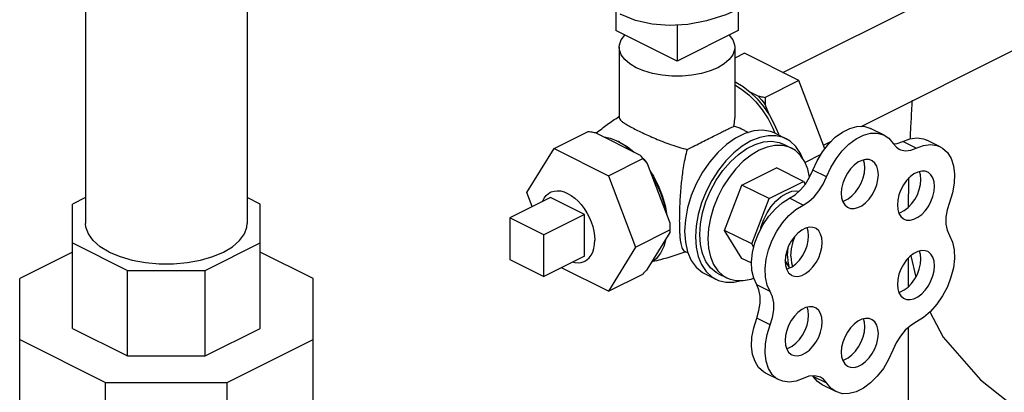
# Model space of a CAD drawing. Extents: x 19 to 121, y 7 to 87.
# Drawn here: x 43 to 49, y 72 to 74 of the extents above; entities that cross this region are included whole.
import ezdxf

# ---------------------------------------------------------------- set-up
doc = ezdxf.new("R2010")
doc.units = 0
doc.header["$LTSCALE"] = 0.15
doc.header["$MEASUREMENT"] = 0
doc.layers.get('0').update_dxf_attribs({"linetype": 'CONTINUOUS'})

msp = doc.modelspace()

# ---------------------------------------------------------------- linework, layer by layer
at = {"color": 7, "linetype": 'Continuous'}
for p, q in [((47.8668, 73.767), (49.971, 74.8192)), ((43.3354, 74.41), (43.3354, 72.7862)), ((44.3854, 74.41), (44.3854, 72.7862)), ((48.3744, 73.4171), (50.2125, 74.3362)), ((46.7807, 74.16), (46.7807, 74.039)), ((47.5762, 74.1775), (47.5762, 74.039)), ((47.1785, 73.8401), (46.7807, 74.039)), ((47.1785, 74.0742), (47.1785, 73.8401)), ((47.5762, 74.039), (47.1785, 73.8401)), ((46.8035, 73.9308), (46.8035, 73.4726)), ((47.5535, 73.9308), (47.5535, 73.4726)), ((47.6169, 73.892), (47.5535, 73.8603)), ((47.9704, 73.7152), (47.6169, 73.892)), ((47.5535, 73.7068), (47.5603, 73.704)), ((47.9704, 73.7152), (47.7512, 73.6056)), ((48.1395, 73.272), (47.9704, 73.7152)), ((47.7068, 73.6137), (47.6537, 73.6402)), ((47.7788, 73.4892), (47.7522, 73.5588)), ((47.6181, 73.3904), (47.6425, 73.3781)), ((48.5249, 73.3598), (48.4365, 73.404)), ((46.3794, 73.2733), (46.6022, 73.3846)), ((46.6466, 73.3766), (46.9396, 73.2301)), ((47.8167, 73.3721), (47.8874, 73.3368)), ((48.8896, 73.2843), (48.8012, 73.3285)), ((46.2027, 72.9867), (46.3794, 73.2733)), ((46.3794, 73.2733), (46.733, 73.0965)), ((46.8053, 73.3155), (46.7977, 73.3186)), ((46.8053, 73.3155), (46.854, 73.2865)), ((46.854, 73.2865), (46.9003, 73.2497)), ((47.8697, 73.3014), (47.9227, 73.2749)), ((48.1306, 73.2952), (48.1817, 73.3207)), ((48.7332, 73.2753), (48.6449, 73.3195)), ((46.733, 73.0965), (46.9557, 73.2079)), ((48.1137, 73.2351), (48.0103, 73.1834)), ((46.985, 73.1752), (47.1315, 72.7913)), ((47.6001, 73.0361), (47.8246, 73.1483)), ((48.0014, 73.0599), (47.8246, 73.1483)), ((48.1499, 73.0892), (48.0615, 73.1334)), ((46.733, 73.0965), (46.9098, 72.6331)), ((47.4878, 72.7418), (47.6001, 73.0361)), ((47.7769, 72.9477), (47.6001, 73.0361)), ((47.7769, 72.9477), (48.0014, 73.0599)), ((48.0014, 73.0599), (48.0123, 73.0423)), ((43.3354, 72.9546), (43.251, 72.9124)), ((44.4697, 72.9124), (44.3854, 72.9546)), ((46.3573, 72.9563), (46.0922, 72.8237)), ((46.2372, 72.8962), (46.2027, 72.9867)), ((46.5783, 72.8458), (46.3573, 72.9563)), ((47.6646, 72.6534), (47.7769, 72.9477)), ((47.9979, 72.9057), (47.9096, 72.9499)), ((43.251, 72.1052), (43.251, 72.9124)), ((44.4697, 72.1052), (44.4697, 72.9124)), ((47.1012, 72.9043), (47.1125, 72.841)), ((46.0922, 72.8237), (46.0922, 72.553)), ((46.3131, 72.7132), (46.0922, 72.8237)), ((46.5783, 72.8458), (46.3131, 72.7132)), ((46.5783, 72.5751), (46.5783, 72.8458)), ((46.3131, 72.4426), (46.3131, 72.7132)), ((46.9098, 72.6331), (47.1325, 72.7445)), ((47.1315, 72.727), (46.985, 72.4895)), ((47.6001, 72.5598), (47.4878, 72.7418)), ((47.6646, 72.6534), (47.4878, 72.7418)), ((43.251, 72.66), (43.608, 72.4816)), ((44.1128, 72.4816), (44.4697, 72.66)), ((46.9098, 72.6331), (46.733, 72.3465)), ((47.6782, 72.6314), (47.6646, 72.6534)), ((43.251, 72.6007), (42.9072, 72.4288)), ((44.8135, 72.4288), (44.4697, 72.6007)), ((46.5783, 72.5751), (46.3131, 72.4426)), ((47.2268, 72.6077), (47.2501, 72.5961)), ((47.6638, 72.528), (47.6001, 72.5598)), ((48.6809, 72.56), (48.6809, 72.3745)), ((48.6987, 72.5772), (48.73, 72.4382)), ((46.0922, 72.553), (46.3131, 72.4426)), ((46.733, 72.3465), (46.427, 72.4995)), ((47.9049, 72.5081), (47.8812, 72.5465)), ((47.9091, 72.4976), (47.9049, 72.5081)), ((42.9072, 71.3575), (42.9072, 72.4288)), ((43.608, 71.9268), (43.608, 72.4816)), ((43.608, 72.4816), (44.1128, 72.4816)), ((44.1128, 71.9268), (44.1128, 72.4816)), ((44.8135, 71.3575), (44.8135, 72.4288)), ((46.733, 72.3465), (46.9557, 72.4579)), ((47.3605, 72.4598), (47.4312, 72.4244)), ((47.4489, 72.4598), (47.5019, 72.4333)), ((47.7847, 72.3444), (47.6963, 72.3886)), ((47.7847, 72.1279), (47.6963, 72.1721)), ((48.6809, 72.1102), (48.6809, 70.0954)), ((43.251, 72.1052), (43.608, 71.9268)), ((44.1128, 71.9268), (44.4697, 72.1052)), ((42.9072, 72.034), (43.4656, 71.7549)), ((44.2552, 71.7549), (44.8135, 72.034)), ((43.608, 71.9268), (44.1128, 71.9268)), ((47.8425, 71.7705), (47.7541, 71.8147)), ((48.0637, 71.7929), (48.0606, 71.7966)), ((48.1521, 71.7487), (48.0637, 71.7929)), ((43.4656, 71.0783), (43.4656, 71.7549)), ((43.4656, 71.7549), (44.2552, 71.7549)), ((44.2552, 71.0783), (44.2552, 71.7549)), ((48.2099, 71.6944), (48.1215, 71.7386))]:
    msp.add_line(p, q, dxfattribs=at)
for points in [[(47.6204, 74.1969), (47.4948, 74.1417), (47.3704, 74.1021), (47.2484, 74.0785), (47.1299, 74.0712), (47.0163, 74.0802), (46.9084, 74.1054), (46.8098, 74.1454)], [(46.8035, 73.9308), (46.8049, 73.9471), (46.8162, 73.9793), (46.8386, 74.01), (46.8387, 74.01)], [(47.5183, 74.01), (47.5183, 74.01), (47.5407, 73.9793), (47.552, 73.9471), (47.5535, 73.9308)], [(46.9133, 73.7982), (46.8713, 73.8232), (46.8386, 73.8515), (46.8162, 73.8822), (46.8049, 73.9144), (46.8035, 73.9308)], [(47.5535, 73.9308), (47.552, 73.9144), (47.5407, 73.8822), (47.5183, 73.8515), (47.4856, 73.8232), (47.4436, 73.7982), (47.3936, 73.7772), (47.3369, 73.7608), (47.2755, 73.7496), (47.2111, 73.744), (47.1458, 73.744), (47.0814, 73.7496), (47.02, 73.7608), (46.9634, 73.7772), (46.9133, 73.7982)], [(47.5535, 73.6859), (47.5983, 73.6591), (47.6459, 73.6214), (47.6911, 73.5759), (47.7328, 73.5237), (47.7699, 73.4663), (47.8017, 73.4049), (47.8144, 73.373)], [(47.5603, 73.704), (47.6075, 73.6761), (47.6537, 73.6402)], [(47.6537, 73.6402), (47.6989, 73.5961), (47.7409, 73.5453), (47.7788, 73.4892)], [(47.7068, 73.6137), (47.73, 73.5871), (47.7522, 73.5588)], [(47.7788, 73.4892), (47.8109, 73.4306), (47.8375, 73.3693), (47.8405, 73.3602)], [(47.8167, 73.3721), (47.7858, 73.3843), (47.7334, 73.3929), (47.6771, 73.3884), (47.6184, 73.371), (47.5588, 73.3412), (47.5001, 73.2999), (47.4437, 73.248), (47.3913, 73.1871), (47.3443, 73.1188), (47.304, 73.0449), (47.2714, 72.9676), (47.2475, 72.8888), (47.2329, 72.8108), (47.228, 72.7356)], [(48.0615, 73.1334), (48.0891, 73.1943), (48.1235, 73.2514), (48.1634, 73.3026), (48.2073, 73.3462), (48.2538, 73.3804), (48.3012, 73.4042), (48.3477, 73.4167), (48.3917, 73.4174), (48.4317, 73.4063), (48.4365, 73.404)], [(46.6971, 73.3513), (46.7446, 73.3411), (46.7931, 73.3213)], [(47.8874, 73.3368), (47.8713, 73.3439), (47.823, 73.356), (47.7707, 73.3564), (47.7157, 73.345), (47.6593, 73.3223), (47.6029, 73.2886), (47.5479, 73.2449), (47.4956, 73.1923), (47.4473, 73.1319), (47.4043, 73.0654), (47.3675, 72.9943), (47.338, 72.9205), (47.3163, 72.8456), (47.3031, 72.7716), (47.2987, 72.7003)], [(47.9935, 73.2102), (47.9806, 73.2418), (47.951, 73.2861), (47.9143, 73.3204), (47.8874, 73.3368)], [(48.1499, 73.0892), (48.1775, 73.1501), (48.2119, 73.2072), (48.2518, 73.2584), (48.2957, 73.302), (48.3422, 73.3362), (48.3896, 73.36), (48.4361, 73.3725), (48.4801, 73.3732), (48.5201, 73.3621), (48.5249, 73.3598)], [(48.5249, 73.3598), (48.5546, 73.3396), (48.5824, 73.3065)], [(48.6449, 73.3195), (48.692, 73.337), (48.7373, 73.343), (48.7793, 73.3371), (48.8012, 73.3285)], [(46.7931, 73.3213), (46.8416, 73.2925), (46.889, 73.2554)], [(47.3266, 72.7143), (47.3311, 72.7836), (47.3446, 72.8556), (47.3667, 72.9282), (47.3968, 72.9996), (47.434, 73.0677), (47.4773, 73.1307), (47.5257, 73.1869), (47.5776, 73.2348), (47.6318, 73.2729), (47.6868, 73.3004), (47.741, 73.3164), (47.7929, 73.3206), (47.8413, 73.3127), (47.8697, 73.3014)], [(47.9227, 73.2749), (47.9079, 73.2815), (47.8634, 73.2927), (47.8151, 73.293), (47.7644, 73.2826), (47.7123, 73.2616), (47.6603, 73.2305), (47.6095, 73.1902), (47.5613, 73.1416), (47.5168, 73.086), (47.4771, 73.0246), (47.4432, 72.959), (47.4159, 72.8909), (47.3959, 72.8218), (47.3837, 72.7535), (47.3796, 72.6877)], [(48.04, 73.0865), (48.0287, 73.1382), (48.0088, 73.1873), (47.9815, 73.2282), (47.9476, 73.2598), (47.9227, 73.2749)], [(48.5824, 73.3065), (48.6039, 73.2814), (48.6229, 73.2689)], [(48.5845, 73.304), (48.6087, 73.3063), (48.6449, 73.3195)], [(48.6229, 73.2689), (48.631, 73.2653), (48.6625, 73.2588), (48.6971, 73.2621), (48.7332, 73.2753)], [(48.7332, 73.2753), (48.7803, 73.2929), (48.8257, 73.2988), (48.8677, 73.2929), (48.8896, 73.2843)], [(48.8896, 73.2843), (48.9048, 73.2754), (48.9357, 73.2469), (48.9592, 73.2085), (48.9747, 73.1614), (48.9814, 73.1073), (48.9792, 73.0483), (48.9682, 72.9864), (48.9487, 72.9238)], [(46.9396, 73.2301), (46.9628, 73.2035), (46.985, 73.1752)], [(48.4428, 73.1957), (48.4268, 73.2012), (48.4037, 73.2022), (48.379, 73.1963), (48.3538, 73.1837), (48.3291, 73.1649), (48.306, 73.1408), (48.2856, 73.1124), (48.2687, 73.081), (48.2561, 73.0479), (48.2483, 73.0146), (48.2456, 72.9825)], [(48.3988, 73.1475), (48.3962, 73.1769), (48.3895, 73.1988)], [(48.4872, 73.1033), (48.4845, 73.1327), (48.4767, 73.1582), (48.4641, 73.1787), (48.4472, 73.1932), (48.4428, 73.1957)], [(47.9096, 72.9499), (47.946, 72.973), (47.9809, 73.0044), (48.0126, 73.0427), (48.0399, 73.0863), (48.0615, 73.1334)], [(48.255, 72.9312), (48.2654, 72.9337), (48.2906, 72.9463), (48.3153, 72.9651), (48.3384, 72.9892), (48.3588, 73.0176), (48.3757, 73.049), (48.3884, 73.0821), (48.3962, 73.1154), (48.3988, 73.1475)], [(47.0027, 73.1289), (47.0253, 73.0939), (47.057, 73.0326), (47.0826, 72.9688), (47.1012, 72.9043)], [(47.0103, 73.109), (47.0435, 73.0488), (47.071, 72.9859), (47.092, 72.9216), (47.1062, 72.8575)], [(47.9979, 72.9057), (48.0344, 72.9288), (48.0692, 72.9602), (48.101, 72.9985), (48.1283, 73.0421), (48.1499, 73.0892)], [(48.29, 72.8901), (48.306, 72.8846), (48.3291, 72.8836), (48.3538, 72.8895), (48.379, 72.9021), (48.4037, 72.9209), (48.4268, 72.945), (48.4472, 72.9734), (48.4641, 73.0048), (48.4767, 73.0379), (48.4845, 73.0712), (48.4872, 73.1033)], [(48.8076, 73.1201), (48.7916, 73.1256), (48.7685, 73.1267), (48.7438, 73.1208), (48.7185, 73.1081), (48.6938, 73.0894), (48.6708, 73.0653), (48.6503, 73.0369), (48.6335, 73.0054), (48.6208, 72.9723), (48.613, 72.939), (48.6104, 72.907)], [(48.6197, 72.8556), (48.6302, 72.8581), (48.6554, 72.8707), (48.6801, 72.8895), (48.7032, 72.9136), (48.7236, 72.942), (48.7405, 72.9735), (48.7531, 73.0065), (48.7609, 73.0399), (48.7636, 73.0719)], [(48.7636, 73.0719), (48.7609, 73.1014), (48.7542, 73.1233)], [(48.8519, 73.0277), (48.8493, 73.0572), (48.8415, 73.0827), (48.8289, 73.1032), (48.812, 73.1177), (48.8076, 73.1201)], [(48.6548, 72.8146), (48.6708, 72.8091), (48.6938, 72.808), (48.7185, 72.8139), (48.7438, 72.8266), (48.7685, 72.8453), (48.7916, 72.8694), (48.812, 72.8978), (48.8289, 72.9293), (48.8415, 72.9624), (48.8493, 72.9957), (48.8519, 73.0277)], [(46.3044, 72.9298), (46.3045, 72.9302), (46.3147, 72.9505), (46.3276, 72.9676), (46.3428, 72.9813), (46.356, 72.9893)], [(46.356, 72.9893), (46.3602, 72.9913), (46.3794, 72.9974), (46.4002, 72.9995), (46.4221, 72.9977), (46.4447, 72.9919), (46.4678, 72.9822), (46.4909, 72.9688), (46.5136, 72.9519), (46.5355, 72.9319), (46.5562, 72.909), (46.5754, 72.8837), (46.5928, 72.8563), (46.6081, 72.8274), (46.6209, 72.7974), (46.6311, 72.7669), (46.6386, 72.7364), (46.6431, 72.7063), (46.6446, 72.6773)], [(47.6963, 72.3886), (47.6767, 72.4312), (47.6657, 72.4815), (47.6634, 72.5378), (47.67, 72.5981), (47.6853, 72.6601), (47.7087, 72.7216), (47.7393, 72.7805), (47.7762, 72.8346), (47.8178, 72.882), (47.8628, 72.9209), (47.9096, 72.9499)], [(47.7211, 72.7454), (47.7258, 72.7669), (47.7421, 72.8125), (47.7641, 72.8563), (47.7909, 72.8966), (47.8215, 72.9319), (47.8546, 72.9608), (47.8891, 72.9822), (47.9236, 72.9953), (47.9568, 72.9995), (47.9728, 72.9971)], [(48.2456, 72.9825), (48.2483, 72.9531), (48.2561, 72.9276), (48.2687, 72.9071), (48.2856, 72.8926), (48.29, 72.8901)], [(47.7847, 72.3444), (47.7651, 72.387), (47.754, 72.4373), (47.7518, 72.4936), (47.7584, 72.5539), (47.7737, 72.6159), (47.7971, 72.6774), (47.8277, 72.7363), (47.8645, 72.7904), (47.9062, 72.8378), (47.9512, 72.8767), (47.9979, 72.9057)], [(48.6104, 72.907), (48.613, 72.8775), (48.6208, 72.852), (48.6335, 72.8316), (48.6503, 72.817), (48.6548, 72.8146)], [(48.9487, 72.9238), (48.9339, 72.8753), (48.9263, 72.8276), (48.9263, 72.7827), (48.9339, 72.7425), (48.9487, 72.7088)], [(43.4891, 72.6006), (43.4303, 72.6357), (43.3846, 72.6753), (43.3533, 72.7183), (43.3374, 72.7634), (43.3354, 72.7862)], [(43.4891, 72.6006), (43.5592, 72.5712), (43.6385, 72.5483), (43.7245, 72.5327), (43.8146, 72.5247), (43.9061, 72.5247), (43.9962, 72.5327), (44.0822, 72.5483), (44.1615, 72.5712), (44.2316, 72.6006), (44.2904, 72.6357), (44.3362, 72.6753), (44.3675, 72.7183), (44.3834, 72.7634), (44.3854, 72.7862)], [(48.078, 72.7554), (48.062, 72.7609), (48.039, 72.7619), (48.0143, 72.756), (47.989, 72.7434), (47.9643, 72.7246), (47.9413, 72.7005), (47.9208, 72.6721), (47.9039, 72.6407), (47.8913, 72.6076), (47.8835, 72.5743), (47.8809, 72.5422)], [(48.034, 72.7072), (48.0314, 72.7366), (48.0247, 72.7585)], [(48.1224, 72.663), (48.1198, 72.6924), (48.112, 72.7179), (48.0994, 72.7384), (48.0825, 72.7529), (48.078, 72.7554)], [(47.1062, 72.686), (47.092, 72.6361), (47.071, 72.5929), (47.0435, 72.5574), (47.0103, 72.5305)], [(47.228, 72.7356), (47.2329, 72.6654), (47.2475, 72.602), (47.2714, 72.5472), (47.304, 72.5024), (47.3443, 72.4689), (47.3605, 72.4598)], [(47.2987, 72.7003), (47.3031, 72.6334), (47.3163, 72.5726), (47.338, 72.5194), (47.3675, 72.4751), (47.4043, 72.4408), (47.4312, 72.4244)], [(47.4489, 72.4598), (47.434, 72.4682), (47.3968, 72.4991), (47.3667, 72.5404), (47.3446, 72.591), (47.3311, 72.6495), (47.3266, 72.7143)], [(47.3796, 72.6877), (47.3837, 72.626), (47.3959, 72.57), (47.4159, 72.5209), (47.4432, 72.48), (47.4771, 72.4483), (47.5019, 72.4333)], [(47.8902, 72.4909), (47.9006, 72.4934), (47.9259, 72.506), (47.9506, 72.5248), (47.9736, 72.5489), (47.9941, 72.5773), (48.011, 72.6087), (48.0236, 72.6418), (48.0314, 72.6751), (48.034, 72.7072)], [(47.9178, 72.5746), (47.9217, 72.6215), (47.9331, 72.6703), (47.9469, 72.7064)], [(48.9487, 72.7088), (48.968, 72.6661), (48.9789, 72.6156), (48.981, 72.5592), (48.9742, 72.4989), (48.9587, 72.4369), (48.9352, 72.3753), (48.9043, 72.3165), (48.8674, 72.2626), (48.8256, 72.2154), (48.7806, 72.1767), (48.7338, 72.1478)], [(46.5796, 72.5421), (46.5928, 72.5501), (46.6081, 72.5638), (46.6209, 72.5809), (46.6311, 72.6012), (46.6386, 72.6243), (46.6431, 72.6498), (46.6446, 72.6773)], [(47.8957, 72.5746), (47.8981, 72.6118), (47.9026, 72.6371)], [(47.9253, 72.4498), (47.9413, 72.4443), (47.9643, 72.4433), (47.989, 72.4492), (48.0143, 72.4618), (48.039, 72.4806), (48.062, 72.5047), (48.0825, 72.5331), (48.0994, 72.5645), (48.112, 72.5976), (48.1198, 72.6309), (48.1224, 72.663)], [(47.8957, 72.5746), (47.8981, 72.5397), (47.9049, 72.5081)], [(47.9178, 72.5746), (47.9217, 72.5315), (47.9288, 72.5082)], [(48.8076, 72.6043), (48.7916, 72.6098), (48.7685, 72.6108), (48.7438, 72.6049), (48.7185, 72.5923), (48.6938, 72.5735), (48.6708, 72.5494), (48.6503, 72.521), (48.6335, 72.4896), (48.6208, 72.4565), (48.613, 72.4232), (48.6104, 72.3911)], [(48.6197, 72.3398), (48.6302, 72.3423), (48.6554, 72.3549), (48.6801, 72.3737), (48.7032, 72.3978), (48.7236, 72.4262), (48.7405, 72.4576), (48.7531, 72.4907), (48.7609, 72.524), (48.7636, 72.5561)], [(48.7636, 72.5561), (48.7609, 72.5855), (48.7542, 72.6074)], [(48.8519, 72.5119), (48.8493, 72.5413), (48.8415, 72.5668), (48.8289, 72.5873), (48.812, 72.6018), (48.8076, 72.6043)], [(46.5016, 72.5368), (46.5136, 72.5337), (46.5355, 72.5318), (46.5562, 72.534), (46.5754, 72.5401), (46.5796, 72.5421)], [(47.8809, 72.5422), (47.8835, 72.5128), (47.8913, 72.4873), (47.9039, 72.4668), (47.9208, 72.4523), (47.9253, 72.4498)], [(48.6548, 72.2987), (48.6708, 72.2932), (48.6938, 72.2922), (48.7185, 72.2981), (48.7438, 72.3107), (48.7685, 72.3295), (48.7916, 72.3536), (48.812, 72.382), (48.8289, 72.4134), (48.8415, 72.4465), (48.8493, 72.4798), (48.8519, 72.5119)], [(47.5019, 72.4333), (47.5168, 72.4267), (47.5613, 72.4155), (47.6095, 72.4152), (47.6603, 72.4256), (47.6765, 72.4322)], [(47.4312, 72.4244), (47.4473, 72.4173), (47.4956, 72.4052), (47.5479, 72.4048), (47.5984, 72.4152)], [(47.6963, 72.1721), (47.7113, 72.221), (47.719, 72.2691), (47.719, 72.3144), (47.7113, 72.3548), (47.6963, 72.3886)], [(48.6104, 72.3911), (48.613, 72.3617), (48.6208, 72.3362), (48.6335, 72.3157), (48.6503, 72.3012), (48.6548, 72.2987)], [(47.7847, 72.1279), (47.7997, 72.1768), (47.8074, 72.2249), (47.8074, 72.2702), (47.7997, 72.3106), (47.7847, 72.3444)], [(48.078, 72.2395), (48.062, 72.245), (48.039, 72.2461), (48.0143, 72.2402), (47.989, 72.2275), (47.9643, 72.2088), (47.9413, 72.1847), (47.9208, 72.1563), (47.9039, 72.1248), (47.8913, 72.0917), (47.8835, 72.0584), (47.8809, 72.0264)], [(48.034, 72.1913), (48.0314, 72.2208), (48.0247, 72.2427)], [(48.1224, 72.1471), (48.1198, 72.1766), (48.112, 72.2021), (48.0994, 72.2225), (48.0825, 72.2371), (48.078, 72.2395)], [(47.7541, 71.8147), (47.7398, 71.823), (47.709, 71.8511), (47.6855, 71.8892), (47.6701, 71.936), (47.6634, 71.9897), (47.6656, 72.0484), (47.6767, 72.1099), (47.6963, 72.1721)], [(47.8902, 71.975), (47.9006, 71.9775), (47.9259, 71.9901), (47.9506, 72.0089), (47.9736, 72.033), (47.9941, 72.0614), (48.011, 72.0929), (48.0236, 72.1259), (48.0314, 72.1593), (48.034, 72.1913)], [(48.8215, 72.2118), (48.9089, 72.0487), (49.1517, 71.7705), (49.4747, 71.5134), (49.8708, 71.2833)], [(47.8425, 71.7705), (47.8282, 71.7788), (47.7974, 71.8069), (47.7739, 71.8451), (47.7585, 71.8918), (47.7518, 71.9455), (47.754, 72.0042), (47.7651, 72.0657), (47.7847, 72.1279)], [(47.9253, 71.934), (47.9413, 71.9285), (47.9643, 71.9274), (47.989, 71.9333), (48.0143, 71.946), (48.039, 71.9647), (48.062, 71.9888), (48.0825, 72.0172), (48.0994, 72.0487), (48.112, 72.0818), (48.1198, 72.1151), (48.1224, 72.1471)], [(48.4428, 72.164), (48.4268, 72.1695), (48.4037, 72.1705), (48.379, 72.1646), (48.3538, 72.152), (48.3291, 72.1332), (48.306, 72.1091), (48.2856, 72.0807), (48.2687, 72.0493), (48.2561, 72.0162), (48.2483, 71.9829), (48.2456, 71.9508)], [(48.255, 71.8995), (48.2654, 71.902), (48.2906, 71.9146), (48.3153, 71.9334), (48.3384, 71.9575), (48.3588, 71.9859), (48.3757, 72.0173), (48.3884, 72.0504), (48.3962, 72.0837), (48.3988, 72.1158)], [(48.3988, 72.1158), (48.3962, 72.1452), (48.3895, 72.1671)], [(48.4872, 72.0716), (48.4845, 72.101), (48.4767, 72.1265), (48.4641, 72.147), (48.4472, 72.1615), (48.4428, 72.164)], [(48.7338, 72.1478), (48.6971, 72.1247), (48.6619, 72.0932), (48.6299, 72.0545), (48.6025, 72.0105), (48.5807, 71.963)], [(48.29, 71.8584), (48.306, 71.8529), (48.3291, 71.8519), (48.3538, 71.8578), (48.379, 71.8704), (48.4037, 71.8892), (48.4268, 71.9133), (48.4472, 71.9417), (48.4641, 71.9731), (48.4767, 72.0062), (48.4845, 72.0395), (48.4872, 72.0716)], [(47.8809, 72.0264), (47.8835, 71.9969), (47.8913, 71.9714), (47.9039, 71.9509), (47.9208, 71.9364), (47.9253, 71.934)], [(48.5807, 71.963), (48.5534, 71.9025), (48.5194, 71.8457), (48.4798, 71.7947), (48.4361, 71.7515), (48.3899, 71.7175), (48.3429, 71.6939), (48.2967, 71.6817), (48.253, 71.6813), (48.2099, 71.6944)], [(48.2456, 71.9508), (48.2483, 71.9214), (48.2561, 71.8959), (48.2687, 71.8754), (48.2856, 71.8609), (48.29, 71.8584)], [(48.1108, 71.7875), (48.1029, 71.791), (48.0709, 71.7977), (48.0357, 71.7941), (47.999, 71.7804)], [(48.1215, 71.7386), (48.091, 71.7596), (48.0637, 71.7929)], [(48.1521, 71.7487), (48.1304, 71.7745), (48.1108, 71.7875)], [(47.999, 71.7804), (47.9521, 71.7625), (47.907, 71.7561), (47.8652, 71.7616), (47.8425, 71.7705)], [(48.2099, 71.6944), (48.1794, 71.7154), (48.1521, 71.7487)]]:
    msp.add_lwpolyline(points, dxfattribs=at)
for points in [[(47.7068, 73.6137), (47.7211, 73.6109), (47.7359, 73.6082), (47.7512, 73.6056)], [(47.7512, 73.6056), (47.7513, 73.5896), (47.7517, 73.574), (47.7522, 73.5588)], [(48.6949, 73.3379), (48.7003, 73.4481), (48.7085, 73.5881)], [(46.6539, 73.3744), (46.7253, 73.4291), (46.7989, 73.4794)], [(46.7989, 73.4794), (46.8031, 73.4821)], [(46.8036, 73.4727), (46.8038, 73.4699), (46.8105, 73.4583), (46.8254, 73.4454), (46.8476, 73.4309), (46.8769, 73.4142), (46.9133, 73.3954)], [(47.5476, 73.4183), (47.5533, 73.4627), (47.5535, 73.4728)], [(46.9133, 73.3954), (46.9516, 73.3768), (46.9934, 73.3575), (47.0382, 73.3379), (47.0862, 73.3183), (47.1373, 73.2991), (47.1906, 73.2814), (47.2447, 73.2669)], [(47.2447, 73.2669), (47.2954, 73.2923), (47.3422, 73.316), (47.3851, 73.3378), (47.4252, 73.3581), (47.4608, 73.3759), (47.4914, 73.391), (47.5159, 73.4029), (47.5348, 73.412), (47.5476, 73.4183)], [(47.6183, 73.3902), (47.5984, 73.3996), (47.5476, 73.4183)], [(46.6022, 73.3846), (46.6175, 73.382), (46.6323, 73.3793), (46.6466, 73.3766)], [(47.2447, 73.2669), (47.2314, 73.2162), (47.221, 73.1635), (47.2132, 73.1117), (47.2075, 73.0641), (47.2034, 73.0216), (47.2003, 72.9831), (47.1979, 72.9464), (47.1961, 72.9097), (47.1947, 72.873), (47.1939, 72.8375), (47.1936, 72.8041)], [(46.9396, 73.2301), (46.9451, 73.2229), (46.9505, 73.2155), (46.9557, 73.2079)], [(46.9557, 73.2079), (46.9659, 73.1969), (46.9757, 73.186), (46.985, 73.1752)], [(48.682, 72.8953), (48.6858, 73.0862)], [(47.1315, 72.7913), (47.1321, 72.7761), (47.1324, 72.7605), (47.1325, 72.7445)], [(47.1936, 72.8041), (47.1939, 72.7708), (47.1948, 72.7398), (47.1964, 72.7119), (47.1985, 72.6877), (47.2012, 72.6668), (47.2048, 72.6479), (47.2098, 72.6308), (47.2169, 72.6167), (47.2266, 72.6078), (47.2268, 72.6077)], [(47.1325, 72.7445), (47.1324, 72.7387), (47.1321, 72.7328), (47.1315, 72.727)], [(47.2295, 72.5994), (47.0719, 72.5507), (47.0222, 72.5389)], [(47.2365, 72.602), (47.2295, 72.5994)], [(46.985, 72.4895), (46.9757, 72.4793), (46.9659, 72.4687), (46.9557, 72.4579)]]:
    msp.add_spline(points, degree=3, dxfattribs=at)

doc.saveas('drawing.dxf')
